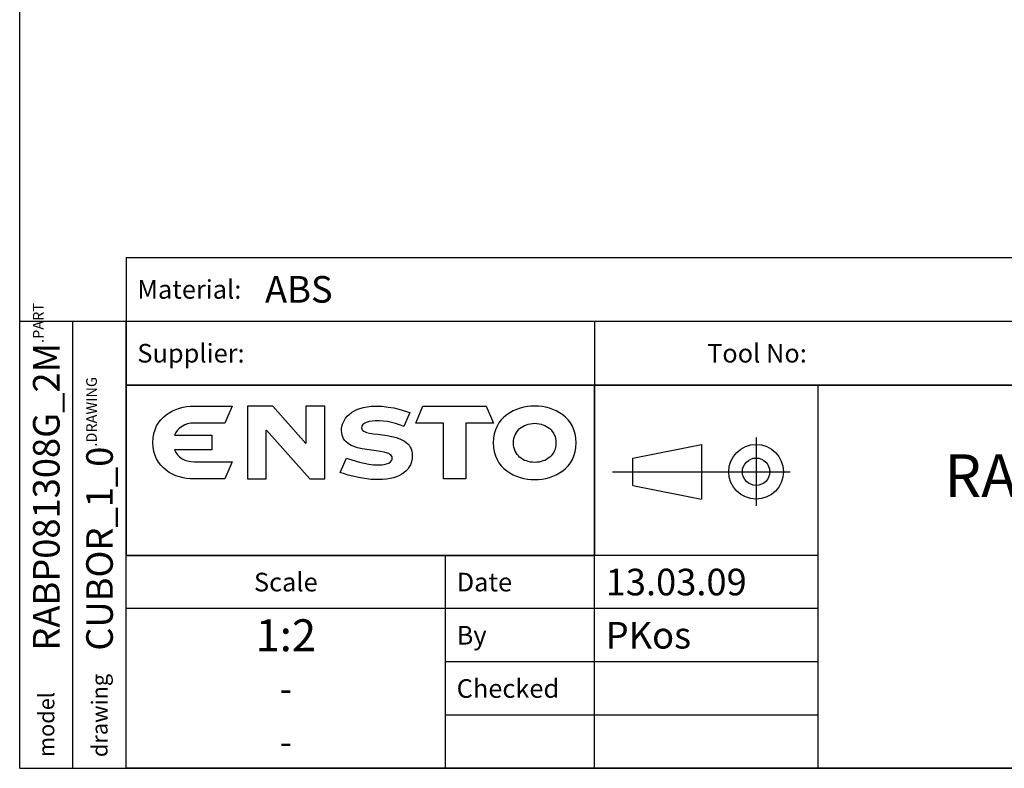
# Model space of a CAD drawing. Extents: x 12 to 202, y 7 to 290.
# Drawn here: x 17 to 109, y 7 to 77 of the extents above; entities that cross this region are included whole.
import ezdxf
from ezdxf.enums import TextEntityAlignment as Align

# ---------------------------------------------------------------- set-up
doc = ezdxf.new("R2010")
doc.units = 0
doc.header["$LTSCALE"] = 19.36
doc.layers.get('0').update_dxf_attribs({"linetype": 'CONTINUOUS'})
doc.styles.add('TEXTSTYLE_1', font='ARIAL.TTF')

# ---------------------------------------------------------------- blocks, each defined once
blk = doc.blocks.new('ENSTO_BL0', base_point=(49.392, 37.578))
at = {"color": 7, "linetype": 'CONTINUOUS'}
for p, q in [((31.362, 40.578), (31.674, 40.722)), ((31.674, 40.722), (32.01, 40.842)), ((32.01, 40.842), (32.346, 40.926)), ((32.346, 40.926), (32.694, 40.986)), ((32.694, 40.986), (33.03, 41.022)), ((33.03, 41.022), (33.378, 41.034)), ((33.378, 41.034), (36.954, 41.034)), ((36.954, 41.034), (36.258, 39.426)), ((40.77, 41.022), (38.394, 41.022)), ((38.394, 41.022), (38.394, 40.566)), ((43.878, 37.506), (40.77, 41.022)), ((45.654, 41.022), (43.878, 41.022)), ((43.878, 41.022), (43.878, 40.566)), ((45.654, 40.566), (45.654, 41.022)), ((48.666, 40.698), (48.954, 40.818)), ((48.954, 40.818), (49.29, 40.902)), ((49.29, 40.902), (49.65, 40.974)), ((49.65, 40.974), (50.034, 41.022)), ((50.034, 41.022), (50.466, 41.034)), ((50.466, 41.034), (51.054, 41.01)), ((51.054, 41.01), (51.618, 40.938)), ((51.618, 40.938), (52.146, 40.854)), ((52.146, 40.854), (52.614, 40.746)), ((52.614, 40.746), (53.334, 40.53)), ((54.21, 39.438), (54.882, 41.022)), ((54.882, 41.022), (60.822, 41.022)), ((60.822, 41.022), (61.506, 39.438)), ((63.678, 40.722), (63.354, 40.578)), ((64.002, 40.83), (63.678, 40.722)), ((64.35, 40.926), (64.002, 40.83)), ((64.698, 40.986), (64.35, 40.926)), ((65.034, 41.022), (64.698, 40.986)), ((65.382, 41.034), (65.034, 41.022)), ((65.73, 41.022), (65.382, 41.034)), ((66.078, 40.986), (65.73, 41.022)), ((66.414, 40.926), (66.078, 40.986)), ((66.762, 40.83), (66.414, 40.926)), ((67.098, 40.722), (66.762, 40.83)), ((67.41, 40.578), (67.098, 40.722)), ((30.258, 39.75), (30.498, 40.002)), ((30.498, 40.002), (30.762, 40.218)), ((30.762, 40.218), (31.05, 40.41)), ((31.05, 40.41), (31.362, 40.578)), ((38.394, 40.566), (38.394, 34.662)), ((43.878, 40.566), (43.878, 37.506)), ((45.654, 34.662), (45.654, 40.566)), ((47.502, 39.702), (47.622, 39.894)), ((47.622, 39.894), (47.778, 40.074)), ((47.778, 40.074), (47.958, 40.254)), ((47.958, 40.254), (48.162, 40.422)), ((48.162, 40.422), (48.402, 40.566)), ((48.402, 40.566), (48.666, 40.698)), ((53.646, 40.422), (53.082, 39.126)), ((53.334, 40.53), (53.646, 40.422)), ((62.49, 39.99), (62.238, 39.738)), ((62.754, 40.218), (62.49, 39.99)), ((63.042, 40.41), (62.754, 40.218)), ((63.354, 40.578), (63.042, 40.41)), ((67.722, 40.41), (67.41, 40.578)), ((68.01, 40.218), (67.722, 40.41)), ((68.286, 39.99), (68.01, 40.218)), ((68.526, 39.738), (68.286, 39.99)), ((29.718, 38.814), (29.862, 39.162)), ((29.862, 39.162), (30.042, 39.462)), ((30.042, 39.462), (30.258, 39.75)), ((32.022, 38.97), (31.83, 38.778)), ((32.25, 39.126), (32.022, 38.97)), ((32.502, 39.258), (32.25, 39.126)), ((32.778, 39.354), (32.502, 39.258)), ((33.078, 39.414), (32.778, 39.354)), ((33.39, 39.426), (33.078, 39.414)), ((36.258, 39.426), (33.39, 39.426)), ((47.226, 38.754), (47.238, 38.934)), ((47.238, 38.934), (47.274, 39.126)), ((47.274, 39.126), (47.322, 39.318)), ((47.322, 39.318), (47.406, 39.51)), ((47.406, 39.51), (47.502, 39.702)), ((49.134, 39.102), (49.122, 38.982)), ((49.122, 38.982), (49.134, 38.886)), ((49.182, 39.21), (49.134, 39.102)), ((49.134, 38.886), (49.182, 38.802)), ((49.242, 39.294), (49.182, 39.21)), ((49.338, 39.378), (49.242, 39.294)), ((49.434, 39.438), (49.338, 39.378)), ((49.554, 39.498), (49.434, 39.438)), ((49.818, 39.57), (49.554, 39.498)), ((50.106, 39.618), (49.818, 39.57)), ((50.37, 39.642), (50.106, 39.618)), ((50.79, 39.654), (50.37, 39.642)), ((51.162, 39.63), (50.79, 39.654)), ((51.558, 39.57), (51.162, 39.63)), ((51.942, 39.486), (51.558, 39.57)), ((52.302, 39.39), (51.942, 39.486)), ((52.866, 39.21), (52.302, 39.39)), ((53.082, 39.126), (52.866, 39.21)), ((56.814, 39.426), (54.21, 39.438)), ((56.814, 34.194), (56.814, 39.426)), ((61.506, 39.438), (58.926, 39.438)), ((58.926, 39.438), (58.926, 34.194)), ((61.842, 39.138), (61.698, 38.79)), ((62.022, 39.45), (61.842, 39.138)), ((62.238, 39.738), (62.022, 39.45)), ((63.846, 38.79), (63.966, 38.922)), ((63.966, 38.922), (64.11, 39.03)), ((64.11, 39.03), (64.266, 39.126)), ((64.266, 39.126), (64.434, 39.21)), ((64.434, 39.21), (64.602, 39.282)), ((64.602, 39.282), (64.782, 39.342)), ((64.782, 39.342), (64.974, 39.378)), ((64.974, 39.378), (65.178, 39.402)), ((65.178, 39.402), (65.382, 39.414)), ((65.382, 39.414), (65.586, 39.402)), ((65.586, 39.402), (65.79, 39.378)), ((65.79, 39.378), (65.982, 39.342)), ((65.982, 39.342), (66.162, 39.282)), ((66.162, 39.282), (66.342, 39.21)), ((66.342, 39.21), (66.498, 39.126)), ((66.498, 39.126), (66.654, 39.03)), ((66.654, 39.03), (66.798, 38.922)), ((66.798, 38.922), (66.93, 38.79)), ((68.742, 39.45), (68.526, 39.738)), ((68.922, 39.138), (68.742, 39.45)), ((69.066, 38.79), (68.922, 39.138)), ((29.514, 37.614), (29.538, 38.046)), ((29.538, 38.046), (29.61, 38.442)), ((29.61, 38.442), (29.718, 38.814)), ((31.662, 38.55), (31.542, 38.298)), ((31.542, 38.298), (35.046, 38.298)), ((31.83, 38.778), (31.662, 38.55)), ((35.046, 38.298), (35.046, 36.918)), ((40.17, 38.73), (40.194, 38.754)), ((40.17, 34.662), (40.17, 38.73)), ((40.194, 38.754), (44.262, 34.194)), ((47.25, 38.526), (47.226, 38.754)), ((47.286, 38.31), (47.25, 38.526)), ((47.346, 38.13), (47.286, 38.31)), ((47.43, 37.95), (47.346, 38.13)), ((47.538, 37.806), (47.43, 37.95)), ((49.182, 38.802), (49.242, 38.73)), ((49.242, 38.73), (49.326, 38.67)), ((49.326, 38.67), (49.566, 38.562)), ((49.566, 38.562), (49.866, 38.49)), ((49.866, 38.49), (50.226, 38.43)), ((50.226, 38.43), (50.634, 38.382)), ((50.634, 38.382), (51.51, 38.262)), ((51.51, 38.262), (51.954, 38.178)), ((51.954, 38.178), (52.386, 38.07)), ((52.386, 38.07), (52.782, 37.926)), ((52.782, 37.926), (52.974, 37.83)), ((61.518, 38.01), (61.494, 37.578)), ((61.59, 38.418), (61.518, 38.01)), ((61.698, 38.79), (61.59, 38.418)), ((63.402, 37.782), (63.426, 37.986)), ((63.426, 37.986), (63.474, 38.166)), ((63.474, 38.166), (63.546, 38.346)), ((63.546, 38.346), (63.63, 38.502)), ((63.63, 38.502), (63.726, 38.658)), ((63.726, 38.658), (63.846, 38.79)), ((66.93, 38.79), (67.038, 38.658)), ((67.038, 38.658), (67.134, 38.502)), ((67.134, 38.502), (67.218, 38.346)), ((67.218, 38.346), (67.29, 38.166)), ((67.29, 38.166), (67.338, 37.986)), ((67.338, 37.986), (67.374, 37.782)), ((69.186, 38.418), (69.066, 38.79)), ((69.246, 38.01), (69.186, 38.418)), ((69.27, 37.578), (69.246, 38.01)), ((29.538, 37.182), (29.514, 37.614)), ((29.61, 36.774), (29.538, 37.182)), ((47.67, 37.662), (47.538, 37.806)), ((47.814, 37.542), (47.67, 37.662)), ((47.97, 37.434), (47.814, 37.542)), ((48.15, 37.338), (47.97, 37.434)), ((48.33, 37.254), (48.15, 37.338)), ((48.738, 37.122), (48.33, 37.254)), ((49.17, 37.014), (48.738, 37.122)), ((49.614, 36.942), (49.17, 37.014)), ((52.974, 37.83), (53.142, 37.734)), ((53.142, 37.734), (53.31, 37.626)), ((53.31, 37.626), (53.454, 37.494)), ((53.454, 37.494), (53.574, 37.35)), ((53.574, 37.35), (53.682, 37.182)), ((53.682, 37.182), (53.778, 37.002)), ((53.778, 37.002), (53.838, 36.81)), ((61.494, 37.578), (61.518, 37.134)), ((61.518, 37.134), (61.59, 36.738)), ((63.39, 37.578), (63.402, 37.782)), ((63.402, 37.374), (63.39, 37.578)), ((63.426, 37.17), (63.402, 37.374)), ((63.474, 36.99), (63.426, 37.17)), ((67.338, 37.17), (67.29, 36.99)), ((67.374, 37.374), (67.338, 37.17)), ((67.374, 37.782), (67.374, 37.578)), ((67.374, 37.578), (67.374, 37.374)), ((69.186, 36.738), (69.246, 37.134)), ((69.246, 37.134), (69.27, 37.578)), ((29.718, 36.402), (29.61, 36.774)), ((29.862, 36.066), (29.718, 36.402)), ((35.046, 36.918), (31.542, 36.918)), ((31.542, 36.918), (31.662, 36.666)), ((31.662, 36.666), (31.83, 36.45)), ((31.83, 36.45), (32.022, 36.258)), ((32.022, 36.258), (32.25, 36.09)), ((32.25, 36.09), (32.502, 35.958)), ((47.118, 34.806), (47.706, 36.15)), ((47.706, 36.15), (48.198, 35.982)), ((50.49, 36.822), (49.614, 36.942)), ((50.886, 36.774), (50.49, 36.822)), ((51.246, 36.702), (50.886, 36.774)), ((51.558, 36.618), (51.246, 36.702)), ((51.678, 36.57), (51.558, 36.618)), ((51.786, 36.498), (51.678, 36.57)), ((51.882, 36.438), (51.786, 36.498)), ((51.942, 36.354), (51.882, 36.438)), ((51.978, 36.258), (51.942, 36.354)), ((52.002, 36.15), (51.978, 36.258)), ((51.99, 36.054), (52.002, 36.15)), ((53.838, 36.81), (53.874, 36.594)), ((53.874, 36.126), (53.85, 35.91)), ((53.874, 36.594), (53.886, 36.354)), ((53.886, 36.354), (53.874, 36.126)), ((61.59, 36.738), (61.698, 36.366)), ((61.698, 36.366), (61.842, 36.018)), ((63.546, 36.81), (63.474, 36.99)), ((63.63, 36.654), (63.546, 36.81)), ((63.726, 36.498), (63.63, 36.654)), ((63.846, 36.354), (63.726, 36.498)), ((63.966, 36.234), (63.846, 36.354)), ((64.11, 36.126), (63.966, 36.234)), ((64.266, 36.018), (64.11, 36.126)), ((66.654, 36.126), (66.498, 36.018)), ((66.798, 36.234), (66.654, 36.126)), ((66.93, 36.354), (66.798, 36.234)), ((67.038, 36.498), (66.93, 36.354)), ((67.134, 36.654), (67.038, 36.498)), ((67.218, 36.81), (67.134, 36.654)), ((67.29, 36.99), (67.218, 36.81)), ((68.922, 36.018), (69.066, 36.366)), ((69.066, 36.366), (69.186, 36.738)), ((30.042, 35.754), (29.862, 36.066)), ((30.258, 35.478), (30.042, 35.754)), ((30.498, 35.226), (30.258, 35.478)), ((30.762, 34.998), (30.498, 35.226)), ((32.502, 35.958), (32.778, 35.874)), ((32.778, 35.874), (33.078, 35.814)), ((33.078, 35.814), (33.39, 35.79)), ((33.39, 35.79), (36.954, 35.79)), ((36.954, 35.79), (36.258, 34.194)), ((48.198, 35.982), (48.93, 35.766)), ((48.93, 35.766), (49.35, 35.67)), ((49.35, 35.67), (49.794, 35.586)), ((49.794, 35.586), (50.238, 35.526)), ((50.238, 35.526), (50.67, 35.502)), ((50.67, 35.502), (51.03, 35.514)), ((51.03, 35.514), (51.246, 35.55)), ((51.246, 35.55), (51.474, 35.598)), ((51.474, 35.598), (51.678, 35.682)), ((51.678, 35.682), (51.846, 35.802)), ((51.846, 35.802), (51.906, 35.874)), ((51.906, 35.874), (51.954, 35.958)), ((51.954, 35.958), (51.99, 36.054)), ((53.598, 35.31), (53.466, 35.118)), ((53.706, 35.502), (53.598, 35.31)), ((53.79, 35.706), (53.706, 35.502)), ((53.85, 35.91), (53.79, 35.706)), ((61.842, 36.018), (62.022, 35.706)), ((62.022, 35.706), (62.238, 35.418)), ((62.238, 35.418), (62.49, 35.166)), ((62.49, 35.166), (62.754, 34.938)), ((64.434, 35.934), (64.266, 36.018)), ((64.602, 35.874), (64.434, 35.934)), ((64.782, 35.814), (64.602, 35.874)), ((64.974, 35.778), (64.782, 35.814)), ((65.178, 35.754), (64.974, 35.778)), ((65.382, 35.742), (65.178, 35.754)), ((65.586, 35.754), (65.382, 35.742)), ((65.79, 35.778), (65.586, 35.754)), ((65.982, 35.814), (65.79, 35.778)), ((66.162, 35.874), (65.982, 35.814)), ((66.342, 35.934), (66.162, 35.874)), ((66.498, 36.018), (66.342, 35.934)), ((68.01, 34.938), (68.286, 35.166)), ((68.286, 35.166), (68.526, 35.418)), ((68.526, 35.418), (68.742, 35.706)), ((68.742, 35.706), (68.922, 36.018)), ((31.05, 34.806), (30.762, 34.998)), ((31.362, 34.638), (31.05, 34.806)), ((31.674, 34.494), (31.362, 34.638)), ((32.01, 34.386), (31.674, 34.494)), ((32.346, 34.302), (32.01, 34.386)), ((32.682, 34.242), (32.346, 34.302)), ((33.03, 34.194), (32.682, 34.242)), ((38.394, 34.662), (38.394, 34.194)), ((40.17, 34.194), (40.17, 34.662)), ((45.654, 34.194), (45.654, 34.662)), ((47.502, 34.674), (47.118, 34.806)), ((47.862, 34.554), (47.502, 34.674)), ((48.306, 34.434), (47.862, 34.554)), ((48.822, 34.314), (48.306, 34.434)), ((49.398, 34.218), (48.822, 34.314)), ((51.81, 34.23), (51.462, 34.17)), ((52.122, 34.302), (51.81, 34.23)), ((52.41, 34.398), (52.122, 34.302)), ((52.674, 34.518), (52.41, 34.398)), ((52.914, 34.65), (52.674, 34.518)), ((53.118, 34.794), (52.914, 34.65)), ((53.31, 34.95), (53.118, 34.794)), ((53.466, 35.118), (53.31, 34.95)), ((62.754, 34.938), (63.042, 34.746)), ((63.042, 34.746), (63.354, 34.578)), ((63.354, 34.578), (63.678, 34.434)), ((63.678, 34.434), (64.002, 34.314)), ((64.002, 34.314), (64.35, 34.23)), ((64.35, 34.23), (64.698, 34.17)), ((66.078, 34.17), (66.414, 34.23)), ((66.414, 34.23), (66.762, 34.314)), ((66.762, 34.314), (67.098, 34.434)), ((67.098, 34.434), (67.41, 34.578)), ((67.41, 34.578), (67.722, 34.746)), ((67.722, 34.746), (68.01, 34.938)), ((33.366, 34.182), (33.03, 34.194)), ((33.378, 34.182), (33.366, 34.182)), ((36.258, 34.194), (33.378, 34.182)), ((38.394, 34.194), (40.17, 34.194)), ((44.262, 34.194), (45.654, 34.194)), ((50.034, 34.146), (49.398, 34.218)), ((50.682, 34.122), (50.034, 34.146)), ((51.09, 34.134), (50.682, 34.122)), ((51.462, 34.17), (51.09, 34.134)), ((58.926, 34.194), (56.814, 34.194)), ((64.698, 34.17), (65.034, 34.134)), ((65.034, 34.134), (65.382, 34.122)), ((65.382, 34.122), (65.73, 34.134)), ((65.73, 34.134), (66.078, 34.17))]:
    blk.add_line(p, q, dxfattribs=at)

msp = doc.modelspace()

# ---------------------------------------------------------------- linework, layer by layer
at = {"color": 7, "linetype": 'CONTINUOUS'}
for p, q in [((17, 7), (17, 290)), ((74.615, 36.151), (81.039, 37.436)), ((81.039, 37.436), (81.039, 32.297)), ((74.615, 33.582), (74.615, 36.151)), ((74.615, 33.582), (81.039, 32.297)), ((17, 7), (202, 7))]:
    msp.add_line(p, q, dxfattribs=at)
at = {"color": 2, "linetype": 'CONTINUOUS'}
for p, q in [((27, 55), (202, 55)), ((27, 55), (27, 49)), ((17, 7), (17, 49)), ((17, 49), (27, 49)), ((22, 7), (22, 49)), ((27, 49), (202, 49)), ((27, 49), (120, 49)), ((27, 49), (27, 43)), ((27, 7), (27, 49)), ((71, 49), (71, 43)), ((27, 43), (120, 43)), ((92, 43), (27, 43)), ((27, 7), (27, 43)), ((27, 43), (71, 43)), ((27, 43), (27, 27)), ((71, 7), (71, 43)), ((71, 43), (71, 27)), ((202, 43), (92, 43)), ((92, 7), (92, 43)), ((92, 7), (92, 43)), ((86.178, 38.079), (86.178, 31.654)), ((72.688, 34.866), (89.39, 34.866)), ((92, 27), (27, 27)), ((27, 27), (71, 27)), ((57, 7), (57, 27)), ((92, 22), (27, 22)), ((92, 17), (57, 17)), ((92, 12), (57, 12)), ((27, 7), (27, 9)), ((92, 7), (92, 9)), ((17, 7), (27, 7)), ((92, 7), (27, 7)), ((202, 7), (92, 7))]:
    msp.add_line(p, q, dxfattribs=at)
at = {"color": 7, "linetype": 'CONTINUOUS'}
for radius in [2.57, 1.285]:
    msp.add_circle((86.178, 34.866), radius, dxfattribs=at)

# ---------------------------------------------------------------- block references
at = {"color": 2, "linetype": 'CONTINUOUS'}
msp.add_blockref('ENSTO_BL0', (49.392, 37.578), dxfattribs=at)

# ---------------------------------------------------------------- texts
at = {"color": 2, "linetype": 'CONTINUOUS', "style": 'TEXTSTYLE_1', "oblique": 5}
for s, p in [('Material:', (28.05, 51.122)), ('Supplier:', (28.05, 45.122)), ('Date', (58.05, 23.622)), ('By', (58.05, 18.622)), ('Checked', (58.05, 13.622))]:
    msp.add_text(s, height=1.75, dxfattribs=at).set_placement(p)
at = {"color": 2, "linetype": 'CONTINUOUS', "style": 'TEXTSTYLE_1'}
for s, p in [('ABS', (40.05, 50.75)), ('13.03.09', (72.05, 23.25)), ('PKos', (72.05, 18.25))]:
    msp.add_text(s, height=2.5, dxfattribs=at).set_placement(p)
at = {"color": 2, "linetype": 'CONTINUOUS', "style": 'TEXTSTYLE_1', "oblique": 5}
msp.add_text('Tool No:', height=1.75, dxfattribs=at).set_placement((90.95, 45.122), align=Align.RIGHT)
at = {"color": 2, "linetype": 'CONTINUOUS', "style": 'TEXTSTYLE_1'}
for s, height, p in [('RABP081308G_2M', 4, (127, 32.5)), ('1:2', 3, (42, 18)), ('-', 2.5, (42, 13.25)), ('-', 2.5, (42, 8.25))]:
    msp.add_text(s, height=height, dxfattribs=at).set_placement(p, align=Align.CENTER)
at = {"color": 2, "linetype": 'CONTINUOUS', "style": 'TEXTSTYLE_1', "oblique": 5}
msp.add_text('Scale', height=1.75, dxfattribs=at).set_placement((42, 23.622), align=Align.CENTER)
for s, p in [('drawing', (25.253, 8.05)), ('model', (20.253, 8.05))]:
    msp.add_text(s, height=1.5, rotation=90, dxfattribs=at).set_placement(p)
at = {"color": 2, "linetype": 'CONTINUOUS', "char_height": 2.5, "attachment_point": 1, "rotation": 90, "style": 'TEXTSTYLE_1'}
for s, insert, width in [('RABP081308G_2M\\H1.0000000000;.PART', (18.25, 18.05), 34.74535), ('CUBOR_1_0\\H1.0000000000;.DRAWING', (23.25, 18.05), 27.48885)]:
    msp.add_mtext(s, dxfattribs=dict(at, insert=insert, width=width))

doc.saveas('drawing.dxf')
